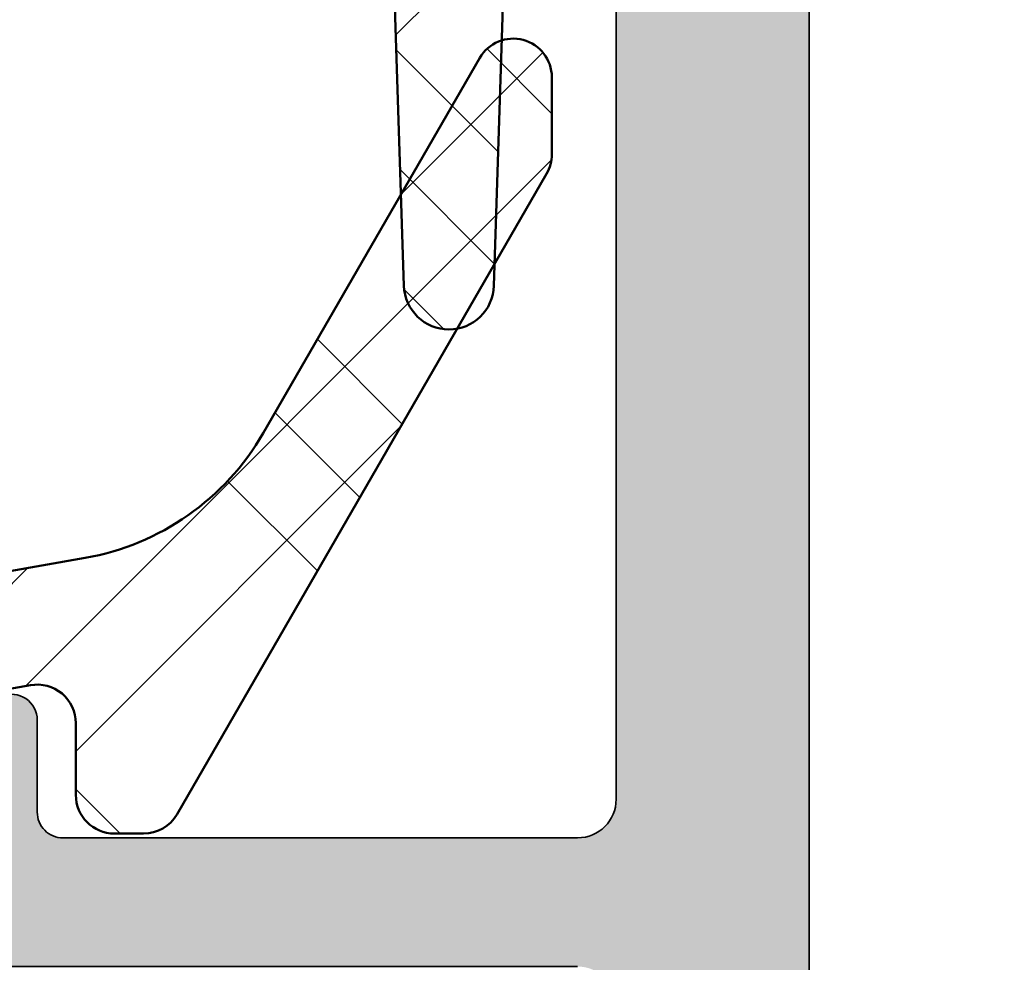
# Model space of a CAD drawing. Units: millimetres. Extents: x 2530 to 23610, y -349 to 3501.
# Drawn here: x 4703 to 4707, y 147 to 150 of the extents above; entities that cross this region are included whole.
import ezdxf

# ---------------------------------------------------------------- set-up
doc = ezdxf.new("R2010")
doc.units = ezdxf.units.MM
for name, color, linetype, lineweight in [('S03_AL_Kontur', 250, 'Continuous', 35), ('S04_AL_Schraffur', 250, 'Continuous', 25), ('S09_KS_Kontur', 254, 'Continuous', 50), ('S10_KS_Schraffur', 252, 'Continuous', 25)]:
    doc.layers.add(name, color=color, linetype=linetype, lineweight=lineweight)

# ---------------------------------------------------------------- blocks, each defined once
blk = doc.blocks.new('Klappenprofil')
at = {"layer": 'S04_AL_Schraffur'}
h = blk.add_hatch(color=256, dxfattribs=at)
h.dxf.hatch_style = 1
edge = h.paths.add_edge_path()
edge.add_line((23.06761716159531, 17.79563829255267), (22.26594647031811, 18.02551366417913))
edge.add_arc((22.12812779241002, 17.54488281621049), 0.4999999999993904, 74.00000000002797, 134.0000000000361)
edge.add_line((21.78079860718071, 17.90455271637916), (21.40701868255223, 17.54359763891796))
edge.add_arc((21.54595035664434, 17.39972967885024), 0.2000000000002055, 134.0000000000638, 254.0000000000555)
edge.add_line((21.49082288548107, 17.20747733966232), (22.79197980577828, 16.83437659661433))
edge.add_ellipse((22.70928859903302, 16.5459980878328), major_axis=(-0.299999999999994, 0), ratio=1, start_angle=163.999999999997, end_angle=253.9999999999988, ccw=False)
edge.add_line((22.99766710781455, 16.46330688108776), (22.61177480966694, 15.11754050676029))
edge.add_ellipse((22.32339630088541, 15.20023171350545), major_axis=(-0.300000000000001, 0), ratio=1, start_angle=73.9999999997554, end_angle=163.999999999997, ccw=False)
edge.add_line((22.24070509413923, 14.91185320472437), (17.61731269944721, 16.23758964044896))
edge.add_ellipse((17.70000390619248, 16.52596814923049), major_axis=(-0.299999999999994, 0), ratio=1, start_angle=0, end_angle=73.9999999999988, ccw=False)
edge.add_line((17.4000039061923, 16.52596814923049), (17.4000039061923, 36.69991039103377))
edge.add_arc((17.10000390619217, 36.69991039103394), 0.3000000000001251, 359.9999999999674, 449.9999999999674)
edge.add_line((17.10000390619234, 36.99991039103406), (16.60000390619234, 36.99991039103395))
edge.add_arc((16.60000390619217, 36.29991039103408), 0.6999999999998749, 89.99999999998604, 179.9999999999861)
edge.add_line((15.9000039061923, 36.29991039103425), (15.9000039061923, 29.84991039103488))
edge.add_ellipse((15.6000039061928, 29.84991039103488), major_axis=(-0.3000000000006797, 0), ratio=1, start_angle=90.00000000001302, end_angle=180, ccw=False)
edge.add_line((15.6000039061928, 29.54991039103527), (11.60000390619211, 29.54991039103447))
edge.add_ellipse((11.60000390619211, 29.74991039103429), major_axis=(-0.1999999999986368, 0), ratio=1, start_angle=-1.3017142919125035e-11, end_angle=90, ccw=False)
edge.add_line((11.4000039061923, 29.74991039103429), (11.40000390619252, 30.46547687483735))
edge.add_arc((11.20000390619249, 30.46547687483735), 0.200000000000038, 0, 112.0000000000067)
edge.add_line((11.12508258750927, 30.65091364575073), (8.900318631459868, 29.75205066121362))
edge.add_arc((9.200003906193096, 29.01030357755928), 0.8000000000010274, 112.0000000000088, 179.9999999999995)
edge.add_line((8.400003906192069, 29.01030357755928), (8.400003906192524, 28.84991039103397))
edge.add_arc((8.700003906192615, 28.84991039103399), 0.3000000000000895, 180.0000000000041, 270.0000000000173)
edge.add_line((8.700003906192705, 28.5499103910339), (15.60000390619325, 28.54991039103527))
edge.add_ellipse((15.60000390619325, 28.24991039103634), major_axis=(-0.3000000000001757, 0), ratio=1, start_angle=179.999999999987, end_angle=270, ccw=False)
edge.add_line((15.9000039061923, 28.24991039103634), (15.9000039061923, 19.04991039103436))
edge.add_ellipse((15.60000390619234, 19.04991039103436), major_axis=(-0.2999999999999992, 0), ratio=1, start_angle=90, end_angle=180, ccw=False)
edge.add_line((15.60000390619234, 18.7499103910344), (8.700003906192478, 18.7499103910344))
edge.add_arc((8.700003906192364, 18.44991039103411), 0.3000000000002956, 89.99999999997829, 179.9999999999783)
edge.add_line((8.400003906192069, 18.44991039103422), (8.400003906192524, 18.2895172045088))
edge.add_arc((9.200003906193347, 18.28951720450898), 0.8000000000008216, 180.0000000000132, 248.0000000000186)
edge.add_line((8.90031863146055, 17.54777012085469), (11.12508258750904, 16.64890713631803))
edge.add_arc((11.20000390619238, 16.83434390723149), 0.2000000000001485, 247.9999999999703, 359.9999999999797)
edge.add_line((11.40000390619252, 16.83434390723141), (11.4000039061923, 17.54991039103459))
edge.add_ellipse((11.60000390619211, 17.54991039103459), major_axis=(-0.1999999999986452, 0), ratio=1, start_angle=270, end_angle=360, ccw=False)
edge.add_line((11.60000390619211, 17.7499103910344), (15.59999999995148, 17.74991039103429))
edge.add_ellipse((15.59999999995148, 17.44991039103411), major_axis=(-0.3000000000002156, 0), ratio=1, start_angle=180, end_angle=270, ccw=False)
edge.add_line((15.89999999995166, 17.44991039103411), (15.89999999993756, 16.36952563330544))
edge.add_arc((16.19999999993799, 16.36952563330528), 0.3000000000004301, 179.9999999999695, 239.9999999999725)
edge.add_ellipse((15.89999999993756, 15.84991039103431), major_axis=(-0.3000000000000024, 0), ratio=1, start_angle=120.0000000000006, end_angle=239.9999999999994, ccw=False)
edge.add_arc((16.19999999993827, 15.33029514876292), 0.3000000000009386, 120.0000000000332, 180.000000000036)
edge.add_line((15.89999999993734, 15.33029514876273), (15.89999999995143, 12.5899407113078))
edge.add_arc((16.39999999995185, 12.58994071130831), 0.5000000000004153, 180.000000000058, 224.9999972471688)
edge.add_line((16.04644659237147, 12.23638733770156), (16.55857863691949, 11.72425524394055))
edge.add_arc((16.69999999995172, 11.86567659338285), 0.1999999999999389, 224.9999972470735, 359.9999999999766)
edge.add_line((16.89999999995166, 11.86567659338277), (16.89999999993938, 14.61741762906274))
edge.add_ellipse((17.09999999993943, 14.61741762906297), major_axis=(-0.1999999999999968, 0), ratio=1, start_angle=253.9999999999988, end_angle=360, ccw=False)
edge.add_line((17.15512747110279, 14.80966996825055), (21.82724906041608, 13.46996066081613))
edge.add_ellipse((21.7445578536699, 13.18158215203493), major_axis=(-0.2999999999999963, 0), ratio=1, start_angle=163.999999999997, end_angle=253.9999999997823, ccw=False)
edge.add_line((22.03293636245144, 13.09889094528978), (18.08112838814964, -0.6827012635756091))
edge.add_ellipse((17.79274987936833, -0.600010056830456), major_axis=(-0.3000000000000019, 0), ratio=1, start_angle=90, end_angle=163.999999999997, ccw=False)
edge.add_line((17.79274987936833, -0.9000100568305243), (16.12212760548778, -0.9000100568299558))
edge.add_ellipse((16.12212760548778, -0.4000100568299558), major_axis=(-0.5000000000000471, 0), ratio=1, start_angle=30.85279356094071, end_angle=90, ccw=False)
edge.add_arc((11.09997441379228, -3.400089608965743), 5.35000000000012, 30.85279356094205, 54.09027692082059)
edge.add_ellipse((15.30006539469127, 2.400036031322884), major_axis=(-1.811160638539324, 0), ratio=1, start_angle=29.000000000000682, end_angle=54.09027692081918, ccw=False)
edge.add_line((13.71598860742961, 1.52196792994755), (13.41903813108797, 2.057680770217871))
edge.add_arc((12.98172827751848, 1.81527596009499), 0.499999999999685, 28.99999999998241, 82.13010235406726)
edge.add_arc((12.9474972454967, 1.567630575629491), 0.7500000000003648, 82.13010235409398, 112.1548560305076)
edge.add_ellipse((12.38183049637519, 2.956882579025432), major_axis=(-0.7499999999999928, 0), ratio=1, start_angle=45.04723632872742, end_angle=112.1548560305049, ccw=False)
edge.add_arc((11.32204512444901, 1.895348328305772), 0.7500000000000188, 45.04723632872781, 130.1600054004597)
edge.add_ellipse((10.35465856601809, 3.041717922532371), major_axis=(-0.7499999999999959, 0), ratio=1, start_angle=62.15104514291488, end_angle=130.1600054004592, ccw=False)
edge.add_arc((9.864159175453487, 2.113326653801457), 0.3000000000000082, 62.15104514296149, 149.6197491177664)
edge.add_line((9.605352763065866, 2.265047584813146), (9.252756856239102, 1.663587515594827))
edge.add_ellipse((8.605740825270459, 2.042889843124726), major_axis=(-0.7500000000000008, 0), ratio=1, start_angle=74.61974911771131, end_angle=149.619749117702, ccw=False)
edge.add_line((8.406822982439053, 1.319749682572592), (8.03090711574714, 1.423154772439716))
edge.add_arc((7.765683325306068, 0.4589678917038159), 0.9999999999995772, 74.619749117743, 130.8277986479961)
edge.add_arc((11.10000112757575, -3.400089608965428), 6.099999999999975, 130.8277986479756, 177.9991554109324)
edge.add_arc((5.70329344028112, -3.211552774638726), 0.6999999999997101, 177.9991554109261, 325.4432808635261)
edge.add_ellipse((8.256345185675855, -4.969940327294808), major_axis=(-2.4, 0), ratio=1, start_angle=246.4879205955931, end_angle=325.4432808635309, ccw=False)
edge.add_ellipse((8.50000390618402, -4.409886554882291), major_axis=(-1.789238344300128, 0), ratio=1, start_angle=201.2270904751103, end_angle=246.4879205955931, ccw=False)
edge.add_arc((11.09999999995174, -3.400000000012217), 1.000000000000019, 201.2270904751116, 460.5043372780308)
edge.add_ellipse((10.86299705565375, -2.121786557587939), major_axis=(-0.3000000000000009, 0), ratio=1, start_angle=44.07735276701459, end_angle=100.50433727802817, ccw=False)
edge.add_arc((8.500003906192637, -4.409875773771331), 2.989238344299978, 44.07735276701334, 113.6040128549754)
edge.add_ellipse((7.182949417827103, -1.395832582260937), major_axis=(-0.3000000000000004, 0), ratio=1, start_angle=-27.096622538315216, end_angle=113.6040128549767, ccw=False)
edge.add_ellipse((11.1000039061928, -3.399999275721143), major_axis=(-4.700000000000015, 0), ratio=1, start_angle=311.75692266653226, end_angle=332.90337746168484, ccw=False)
edge.add_ellipse((8.469415287217544, -0.4533904591800137), major_axis=(-0.7500000000000049, 0), ratio=1, start_angle=266.8740983368275, end_angle=311.75692266653226, ccw=False)
edge.add_arc((8.605740825270443, 2.042889843124525), 1.749999999999845, 266.8740983368297, 322.3661685076268)
edge.add_ellipse((10.58556390595504, 0.5163576393409812), major_axis=(-0.7500000000000007, 0), ratio=1, start_angle=277.4833441779195, end_angle=322.36616850762465, ccw=False)
edge.add_ellipse((11.1000039061928, -3.399999275721143), major_axis=(-4.700000000000009, 0), ratio=1, start_angle=254.8709868458617, end_angle=277.4833441779195, ccw=False)
edge.add_ellipse((12.1961760454526, 0.6544312195654811), major_axis=(-0.5000000000000021, 0), ratio=1, start_angle=209.3530743793642, end_angle=254.8709868458617, ccw=False)
edge.add_arc((15.30000390619258, 2.400000724278762), 3.061005515205436, 209.3530743793582, 234.0902769208132)
edge.add_ellipse((11.1000039061928, -3.399999275720347), major_axis=(-4.100000000000024, 0), ratio=1, start_angle=199.0312988754722, end_angle=234.0902769208192, ccw=False)
edge.add_arc((15.4485706060618, -1.900010056830249), 0.5000000000002761, 199.0312988755003, 270.0000000000281)
edge.add_line((15.44857060606205, -2.400010056830524), (17.19058456927428, -2.400010056830524))
edge.add_ellipse((17.19058456927428, -2.700010056830479), major_axis=(-0.3000000000000014, 0), ratio=1, start_angle=163.999999999997, end_angle=270, ccw=False)
edge.add_line((17.47896307805581, -2.782701263575632), (16.16704913531225, -7.357888896576583))
edge.add_ellipse((15.87867062653072, -7.27519768983143), major_axis=(-0.3000000000000062, 0), ratio=1, start_angle=124.99999999999741, end_angle=163.999999999997, ccw=False)
edge.add_line((16.05074355743591, -7.520943303118202), (14.97904490707674, -8.271354776789053))
edge.add_arc((15.15111783798201, -8.517100390075845), 0.3000000000000493, 124.9999999999822, 269.9999999999851)
edge.add_line((15.15111783798193, -8.817100390075893), (16.93229910144623, -8.81710039007578))
edge.add_arc((16.93229910144638, -8.317100390075575), 0.5000000000002043, 269.9999999999837, 343.9999999999808)
edge.add_line((17.41292994941568, -8.454919067984292), (26.79920824714304, 24.27892344142117))
edge.add_arc((26.31857739917374, 24.41674211932921), 0.50000000000001, 344.0000000000551, 434.0000000000301)
edge.add_line((26.45639607708199, 24.89737296729845), (25.97576522911345, 25.03519164520708))
edge.add_arc((25.83794655120429, 24.55456079723776), 0.5000000000003311, 73.99999999993267, 163.9999999999577)
edge.add_line((25.35731570323492, 24.69237947514671), (23.43868687712188, 18.00132559458905))
edge.add_ellipse((23.15030836834035, 18.08401680133409), major_axis=(-0.2999999999999988, 0), ratio=1, start_angle=73.9999999999988, end_angle=163.999999999997, ccw=False)
at = {"layer": 'S10_KS_Schraffur'}
h = blk.add_hatch(dxfattribs=at)
h.set_pattern_fill('KUNSTSTOFF', color=256)
h.set_pattern_definition([(45, (1801.54263927393, -942.7106140427286), (-2.687005768508881, 2.687005768508881), []), (45, (1801.54263927393, -941.8106140427286), (-2.687005768508881, 2.687005768508881), []), (45, (1801.54263927393, -940.9106140427286), (-2.687005768508881, 2.687005768508881), []), (135, (1801.54263927393, -941.8106140427286), (-2.687005768508881, -2.68700576850888), []), (135, (1801.54263927393, -940.9106140427286), (-2.687005768508881, -2.68700576850888), []), (135, (1801.54263927393, -940.0106140427285), (-2.687005768508881, -2.68700576850888), [])])
edge = h.paths.add_edge_path()
edge.add_line((8.200003906192933, 19.8829103910341), (8.700003906192933, 19.88291039103422))
edge.add_arc((8.700003906193047, 20.18291039103406), 0.2999999999998408, 269.9999999999783, 359.9999999999783)
edge.add_line((9.000003906192887, 20.18291039103394), (9.000003906192887, 21.9395583148812))
edge.add_ellipse((9.30000390619307, 21.9395583148812), major_axis=(-0.3000000000000014, 0), ratio=1, start_angle=229.9999999999932, end_angle=360, ccw=False)
edge.add_line((9.49284018909907, 22.16937164781689), (9.792840189099024, 21.91764175846367))
edge.add_ellipse((9.600003906193024, 21.68782842552798), major_axis=(-0.3000000000000084, 0), ratio=1, start_angle=180, end_angle=229.9999999999974, ccw=False)
edge.add_line((9.900003906192978, 21.68782842552798), (9.900003906192751, 20.18291039103428))
edge.add_arc((10.20000390619305, 20.1829103910344), 0.3000000000002956, 180.0000000000217, 270.0000000000217)
edge.add_line((10.20000390619316, 19.8829103910341), (13.27528905150962, 19.88291039103399))
edge.add_arc((13.27528905150955, 20.18291039103492), 0.3000000000009285, 270.0000000000122, 320.0000000000098)
edge.add_line((13.50510238444599, 19.9900741081284), (14.72981723912812, 21.44963243610039))
edge.add_arc((14.50000390619041, 21.64246871900772), 0.3000000000024272, 320.0000000000464, 360.0000000000489)
edge.add_line((14.80000390619284, 21.64246871900798), (14.8000039061933, 25.62335206305988))
edge.add_arc((14.50000390619071, 25.6233520630602), 0.3000000000025843, 359.9999999999403, 399.9999999999428)
edge.add_line((14.72981723912858, 25.81618834596759), (13.50510238444531, 27.27574667394003))
edge.add_arc((13.27528905150959, 27.08291039103377), 0.3000000000002139, 40.00000000004015, 90.00000000003763)
edge.add_line((13.27528905150939, 27.38291039103399), (10.20000390619293, 27.3829103910341))
edge.add_arc((10.20000390619288, 27.0829103910342), 0.2999999999998977, 89.99999999998914, 179.9999999999891)
edge.add_line((9.900003906192978, 27.08291039103426), (9.900003906192978, 25.57799235654022))
edge.add_ellipse((9.600003906193024, 25.57799235654022), major_axis=(-0.3000000000000154, 0), ratio=1, start_angle=130.0000000000068, end_angle=180, ccw=False)
edge.add_line((9.792840189099024, 25.34817902360453), (9.49284018909907, 25.09644913425132))
edge.add_ellipse((9.30000390619307, 25.32626246718701), major_axis=(-0.3000000000000024, 0), ratio=1, start_angle=0, end_angle=130.0000000000068, ccw=False)
edge.add_line((9.000003906192887, 25.32626246718701), (9.000003906192887, 27.08291039103403))
edge.add_arc((8.70000390619282, 27.08291039103415), 0.3000000000000682, 359.9999999999783, 449.9999999999783)
edge.add_line((8.700003906192933, 27.38291039103422), (8.200003906192933, 27.3829103910341))
edge.add_ellipse((8.200003906192933, 28.58291039103403), major_axis=(-1.199999999999997, 0), ratio=1, start_angle=0, end_angle=90, ccw=False)
edge.add_line((7.000003906193115, 28.58291039103415), (7.000003906193115, 29.87599083362136))
edge.add_ellipse((8.200003906192933, 29.87599083362136), major_axis=(-1.199999999999998, 0), ratio=1, start_angle=280.000000000005, end_angle=360, ccw=False)
edge.add_line((7.991626092992647, 31.05776013723596), (11.772203618915, 31.72437795771623))
edge.add_ellipse((11.42490726358119, 33.69399346374053), major_axis=(-1.999999999999989, 0), ratio=1, start_angle=99.99999999999221, end_angle=150.0000000000028)
edge.add_line((13.15695807115003, 32.69399346374064), (14.8401962850578, 35.60944757147013))
edge.add_ellipse((15.10000390619302, 35.45944757147004), major_axis=(-0.3000000000000004, 0), ratio=1, start_angle=180, end_angle=329.99999999999056, ccw=False)
edge.add_line((15.40000390619298, 35.45944757147004), (15.40000390619298, 34.85944757147013))
edge.add_ellipse((15.10000390619302, 34.85944757147013), major_axis=(-0.2999999999999814, 0), ratio=1, start_angle=149.9999999999906, end_angle=180, ccw=False)
edge.add_line((15.35981152732825, 34.70944757147004), (12.48660644657139, 29.73291039103412))
edge.add_ellipse((12.22679882543616, 29.8829103910341), major_axis=(-0.2999999999999853, 0), ratio=1, start_angle=90, end_angle=150.0000000000028, ccw=False)
edge.add_line((12.22679882543616, 29.58291039103415), (12.00000390619311, 29.58291039103415))
edge.add_ellipse((12.00000390619311, 29.8829103910341), major_axis=(-0.3000000000000114, 0), ratio=1, start_angle=6.480149750132114e-12, end_angle=90, ccw=False)
edge.add_line((11.70000390619293, 29.8829103910341), (11.70000390619316, 30.44023717188838))
edge.add_arc((11.40000390619334, 30.44023717188853), 0.299999999999816, 359.9999999999715, 459.9999999999766)
edge.add_line((11.34790945289342, 30.73567949779203), (8.147909452892918, 30.17143315952524))
edge.add_arc((8.200003906193267, 29.87599083362133), 0.3000000000002903, 100.0000000000425, 180.0000000000373)
edge.add_line((7.900003906192978, 29.87599083362113), (7.900003906193206, 28.58291039103369))
edge.add_arc((8.200003906193047, 28.58291039103381), 0.2999999999998408, 180.0000000000217, 270.0000000000217)
edge.add_line((8.20000390619316, 28.28291039103397), (13.53637050937596, 28.28291039103408))
edge.add_ellipse((13.53637050937596, 27.08291039103403), major_axis=(-1.200000000000006, 0), ratio=1, start_angle=220.0000000000026, end_angle=270, ccw=False)
edge.add_line((14.45562384111849, 27.85425552265792), (15.6192572379357, 26.46749124153848))
edge.add_ellipse((14.70000390619293, 25.69614610991471), major_axis=(-1.200000000000004, 0), ratio=1, start_angle=180, end_angle=219.9999999999976, ccw=False)
edge.add_line((15.90000390619298, 25.69614610991471), (15.90000390619298, 21.56967467215361))
edge.add_ellipse((14.70000390619293, 21.56967467215361), major_axis=(-1.199999999999999, 0), ratio=1, start_angle=139.9999999999975, end_angle=180, ccw=False)
edge.add_line((15.6192572379357, 20.79832954052972), (14.45562384111849, 19.41156525941028))
edge.add_ellipse((13.53637050937596, 20.18291039103417), major_axis=(-1.200000000000033, 0), ratio=1, start_angle=90, end_angle=139.9999999999975, ccw=False)
edge.add_line((13.53637050937596, 18.98291039103412), (8.20000390619316, 18.98291039103412))
edge.add_arc((8.200003906193103, 18.682910391034), 0.3000000000001251, 89.99999999998914, 179.9999999999891)
edge.add_line((7.900003906192978, 18.68291039103406), (7.900003906192978, 17.38982994844639))
edge.add_arc((8.200003906192679, 17.38982994844645), 0.2999999999996993, 180.0000000000122, 260.0000000000076)
edge.add_line((8.14790945289269, 17.09438762254308), (11.34790945289274, 16.53014128427606))
edge.add_arc((11.40000390619284, 16.82558361017981), 0.3000000000000895, 259.9999999999976, 360.0000000000027)
edge.add_line((11.70000390619293, 16.82558361017982), (11.70000390619293, 17.3829103910341))
edge.add_ellipse((12.00000390619311, 17.3829103910341), major_axis=(-0.2999999999999997, 0), ratio=1, start_angle=270, end_angle=360, ccw=False)
edge.add_line((12.00000390619311, 17.68291039103406), (12.22679882543616, 17.68291039103406))
edge.add_ellipse((12.22679882543616, 17.3829103910341), major_axis=(-0.299999999999998, 0), ratio=1, start_angle=210.0000000000094, end_angle=270, ccw=False)
edge.add_line((12.48660644657139, 17.53291039103408), (15.35981152732825, 12.55637321059805))
edge.add_ellipse((15.10000390619302, 12.40637321059819), major_axis=(-0.2999999999999871, 0), ratio=1, start_angle=180, end_angle=209.999999999986, ccw=False)
edge.add_line((15.40000390619298, 12.40637321059819), (15.40000390619298, 11.80637321059817))
edge.add_ellipse((15.10000390619302, 11.80637321059817), major_axis=(-0.3000000000000003, 0), ratio=1, start_angle=30.00000000000938, end_angle=180, ccw=False)
edge.add_line((14.8401962850578, 11.65637321059819), (13.15695807115003, 14.57182731832756))
edge.add_ellipse((11.42490726358119, 13.57182731832756), major_axis=(-2.000000000000016, 0), ratio=1, start_angle=209.9999999999973, end_angle=260.0000000000078)
edge.add_line((11.772203618915, 15.54144282435198), (8.33944005044168, 16.14673165986676))
edge.add_arc((8.287345597141735, 15.85128933396301), 0.3000000000000663, 80.00000000002815, 194.8511274961499)
edge.add_arc((12.83034237177196, 17.0559387873647), 4.999999999987468, 194.8511274960689, 199.9999999999538)
edge.add_line((8.13187926785281, 15.34583807074443), (8.78402887074526, 13.55407176269284))
edge.add_ellipse((15.90000390619298, 16.14407486337723), major_axis=(-7.572662462217054, 0), ratio=1, start_angle=19.99999999999535, end_angle=76.6973013597932)
edge.add_arc((12.80000390619322, 3.032910391034522), 5.899999999999487, 1.1368683772161603e-13, 76.6973013597933, ccw=False)
edge.add_line((18.70000390619271, 3.032910391034534), (18.70000390619293, 0.3329103910340336))
edge.add_ellipse((18.40000390619298, 0.3329103910340336), major_axis=(-0.2999999999999958, 0), ratio=1, start_angle=90, end_angle=180, ccw=False)
edge.add_line((18.40000390619298, 0.03291039103407911), (18.10000390619302, 0.03291039103407911))
edge.add_ellipse((18.10000390619302, 0.3329103910340336), major_axis=(-0.3000000000000003, 0), ratio=1, start_angle=0, end_angle=90, ccw=False)
edge.add_line((17.80000390619307, 0.3329103910340336), (17.80000390619307, 3.032910391034079))
edge.add_ellipse((12.80000390619307, 3.032910391034079), major_axis=(-4.999999999999996, 0), ratio=1, start_angle=180, end_angle=256.6973013597932)
edge.add_arc((15.90000390619325, 16.14407486337741), 8.472662462217448, 199.9999999999943, 256.6973013597922, ccw=False)
edge.add_line((7.938305512037459, 13.24625363370058), (7.355817443556134, 14.84662644895502))
edge.add_ellipse((12.90000390619298, 16.86454529457637), major_axis=(-5.89999999999996, 0), ratio=1, start_angle=0, end_angle=19.999999999995282, ccw=False)
edge.add_line((7.000003906193115, 16.86454529457637), (7.000003906193115, 18.68291039103406))
edge.add_ellipse((8.200003906192933, 18.68291039103406), major_axis=(-1.200000000000005, 0), ratio=1, start_angle=270, end_angle=360, ccw=False)
at = {"layer": 'S03_AL_Kontur'}
for points in [[(15.9000039061923, 29.84991039103488), (15.9000039061923, 36.29991039103425, -0.414213562373095), (16.60000390619234, 36.99991039103395), (17.10000390619234, 36.99991039103406, -0.414213562373095), (17.4000039061923, 36.69991039103377), (17.4000039061923, 16.52596814923049)], [(15.60000390619325, 28.54991039103527), (8.700003906192705, 28.5499103910339, -0.4142135623731616), (8.400003906192524, 28.84991039103397), (8.400003906192069, 29.01030357755928, -0.3057306814586164), (8.900318631459868, 29.75205066121362), (11.12508258750927, 30.65091364575073, -0.5317094316615166), (11.40000390619252, 30.46547687483735), (11.4000039061923, 29.74991039103429)]]:
    blk.add_lwpolyline(points, format="xyb", dxfattribs=at)
blk.add_lwpolyline([(15.6000039061928, 29.54991039103527), (11.60000390619211, 29.54991039103447)], dxfattribs=at)
at = {"layer": 'S03_AL_Kontur', "extrusion": (0, 0, -1)}
for centre, radius, start, end in [((-15.6000039061928, 29.84991039103488), 0.3000000000006797, 180, 269.999999999987), ((-11.60000390619211, 29.74991039103429), 0.1999999999986368, 270, 1.302755197527456e-11)]:
    blk.add_arc(centre, radius, start, end, dxfattribs=at)
at = {"layer": 'S09_KS_Kontur'}
for points in [[(14.8401962850578, 35.60944757147013), (13.15695807115003, 32.69399346374064)], [(15.40000390619298, 34.85944757147013), (15.40000390619298, 35.45944757147004)], [(12.48660644657139, 29.73291039103412), (15.35981152732825, 34.70944757147004)], [(11.772203618915, 31.72437795771623), (7.991626092992647, 31.05776013723596)], [(12.00000390619311, 29.58291039103415), (12.22679882543616, 29.58291039103415)]]:
    blk.add_lwpolyline(points, dxfattribs=at)
blk.add_lwpolyline([(11.70000390619293, 29.8829103910341), (11.70000390619316, 30.44023717188838, 0.4663076581550253), (11.34790945289342, 30.73567949779203), (8.147909452892918, 30.17143315952524, 0.3639702342661775), (7.900003906192978, 29.87599083362113), (7.900003906193206, 28.58291039103369, 0.414213562373095), (8.20000390619316, 28.28291039103397), (13.53637050937596, 28.28291039103408)], format="xyb", dxfattribs=at)
at = {"layer": 'S09_KS_Kontur', "extrusion": (0, 0, -1)}
for centre, radius, start, end in [((-15.10000390619302, 35.45944757147004), 0.3000000000000004, 30.00000000000944, 180), ((-15.10000390619302, 34.85944757147013), 0.2999999999999814, 180, 210.0000000000094), ((-11.42490726358119, 33.69399346374053), 1.999999999999989, 209.9999999999973, 260.0000000000078), ((-12.00000390619311, 29.8829103910341), 0.3000000000000114, 270, 359.9999999999935), ((-12.22679882543616, 29.8829103910341), 0.2999999999999853, 209.9999999999973, 270)]:
    blk.add_arc(centre, radius, start, end, dxfattribs=at)
blk = doc.blocks.new('IVV COMFORT High Design Außenverkleidung 50 - 82')
at = {"layer": 'S10_KS_Schraffur', "ltscale": 0.5}
blk.add_blockref('Klappenprofil', (104.0999999998392, 8.499999999999659), dxfattribs=at)

msp = doc.modelspace()

# ---------------------------------------------------------------- hatches: boundary and pattern name
at = {"layer": 'S10_KS_Schraffur'}
h = msp.add_hatch(dxfattribs=at)
h.set_pattern_fill('KUNSTSTOFF', color=256, scale=0.5)
h.set_pattern_definition([(45, (6814.81627537348, -158.1771394421446), (-1.34350288425444, 1.34350288425444), []), (45, (6814.81627537348, -157.7271394421447), (-1.34350288425444, 1.34350288425444), []), (45, (6814.81627537348, -157.2771394421446), (-1.34350288425444, 1.34350288425444), []), (135, (6814.81627537348, -157.7271394421447), (-1.34350288425444, -1.34350288425444), []), (135, (6814.81627537348, -157.2771394421446), (-1.34350288425444, -1.34350288425444), []), (135, (6814.81627537348, -156.8271394421447), (-1.34350288425444, -1.34350288425444), [])])
edge = h.paths.add_edge_path()
edge.add_line((4695.983914301727, 150.0451709645317), (4695.983914301727, 153.4451709645318))
edge.add_arc((4696.233914301727, 153.4451709645316), 0.25, 59.99999999999619, 179.999999999987, ccw=False)
edge.add_line((4696.358914301727, 153.6616773154778), (4700.163208295729, 151.4652671539641))
edge.add_arc((4700.23820829573, 151.5951709645317), 0.1500000000003909, 239.9999999997653, 416.0000000001185)
edge.add_line((4700.32208723125, 151.7195266004151), (4698.460336271291, 152.9752934791475))
edge.add_arc((4698.376457335771, 152.8509378432632), 0.1500000000004445, 56.0000000002764, 100.4153085975055)
edge.add_arc((4698.313183658602, 153.1951709645316), 0.2000000000000384, 45.58469140275622, 280.4153085973872, ccw=False)
edge.add_arc((4698.558132632879, 153.4451709645305), 0.1499999999982809, 225.5846914027503, 270)
edge.add_line((4698.558132632879, 153.2951709645317), (4702.533914301726, 153.2951709645317))
edge.add_arc((4702.533914301726, 153.1451709645307), 0.1500000000008015, 2.7142732506035827e-10, 90, ccw=False)
edge.add_line((4702.683914301728, 153.1451709645316), (4702.683914301728, 150.7951709645317))
edge.add_arc((4702.933914301728, 150.7951709645317), 0.25, 180, 270)
edge.add_line((4702.933914301728, 150.5451709645317), (4703.433914301728, 150.5451709645317))
edge.add_arc((4703.433914301728, 150.7951709645317), 0.25, 270, 360)
edge.add_line((4703.683914301728, 150.7951709645317), (4703.683914301728, 153.1451709645316))
edge.add_arc((4703.833914301729, 153.1451709645316), 0.1500000000014552, 90.0000000006948, 180.0000000000869, ccw=False)
edge.add_line((4703.833914301727, 153.2951709645317), (4705.483914301727, 153.2951709645317))
edge.add_arc((4705.483914301727, 153.1451709645316), 0.1499999999998352, -9.771383702172898e-11, 90, ccw=False)
edge.add_line((4705.633914301727, 153.1451709645316), (4705.633914301727, 152.4451709645318))
edge.add_arc((4705.483914301727, 152.4451709645314), 0.1499999999996362, -90, 8.691358743817545e-11, ccw=False)
edge.add_line((4705.483914301727, 152.2951709645317), (4705.083914301727, 152.2951709645317))
edge.add_arc((4705.083914301727, 152.0451709645317), 0.25, 90, 180)
edge.add_line((4704.833914301727, 152.0451709645317), (4704.833914301727, 151.5451709645317))
edge.add_line((4704.833914301727, 151.5451709645317), (4704.909005061712, 149.2145355623795))
edge.add_arc((4705.083914301727, 149.2201709645317), 0.1750000000001616, 181.8453747991024, 358.1546252009721)
edge.add_line((4705.258823541742, 149.2145355623798), (4705.333914301727, 151.5451709645317))
edge.add_line((4705.333914301727, 151.5451709645317), (4706.383914301727, 151.5451709645317))
edge.add_arc((4706.383914301727, 151.7951709645317), 0.25, 270, 360)
edge.add_line((4706.633914301727, 151.7951709645317), (4706.633914301727, 154.0451709645317))
edge.add_arc((4706.383914301727, 154.0451709645317), 0.25, 0, 90)
edge.add_line((4706.383914301727, 154.2951709645317), (4700.783914301726, 154.2951709645317))
edge.add_arc((4700.783914301726, 154.4451709645314), 0.1499999999998636, 179.9999999999131, 270, ccw=False)
edge.add_line((4700.633914301727, 154.4451709645318), (4700.633914301727, 156.8451709645317))
edge.add_arc((4700.783914301726, 156.8451709645319), 0.1499999999996362, 90, 180.0000000000869, ccw=False)
edge.add_line((4700.783914301726, 156.9951709645316), (4701.133914301727, 156.9951709645316))
edge.add_arc((4701.133914301727, 157.2451709645316), 0.25, 270, 360)
edge.add_line((4701.383914301727, 157.2451709645316), (4701.383914301727, 157.7451709645316))
edge.add_arc((4701.133914301727, 157.7451709645316), 0.25, 0, 90)
edge.add_line((4701.133914301727, 157.9951709645316), (4699.583914301727, 157.9951709645316))
edge.add_arc((4699.583914301729, 158.1451709645314), 0.1499999999997499, 179.9999999999566, 269.9999999993052, ccw=False)
edge.add_line((4699.433914301728, 158.1451709645316), (4699.433914301728, 159.3951709645316))
edge.add_arc((4699.583914301729, 159.3951709645316), 0.1500000000014552, 90.0000000006948, 180.0000000000869, ccw=False)
edge.add_line((4699.583914301727, 159.5451709645317), (4703.209650233015, 159.5451709645317))
edge.add_arc((4703.209650233013, 159.2951709645315), 0.2500000000000568, 19.47122063434449, 89.99999999958311, ccw=False)
edge.add_arc((4703.633914301727, 159.4451709645316), 0.1999999999996858, 199.4712206345214, 340.5287793655401)
edge.add_arc((4704.058178370438, 159.2951709645304), 0.2500000000004954, 89.99999999958311, 160.5287793652155, ccw=False)
edge.add_line((4704.05817837044, 159.5451709645317), (4706.383914301727, 159.5451709645317))
edge.add_arc((4706.383914301727, 159.7951709645317), 0.25, 270, 360)
edge.add_line((4706.633914301727, 159.7951709645317), (4706.633914301727, 160.2951709645317))
edge.add_arc((4706.383914301727, 160.2951709645317), 0.25, 0, 90)
edge.add_line((4706.383914301727, 160.5451709645317), (4699.648057144581, 160.5451709645317))
edge.add_arc((4699.648057144581, 161.0451709645322), 0.5000000000004263, 224.4270040008074, 270, ccw=False)
edge.add_arc((4698.933914301726, 160.3451709645315), 0.5000000000004636, 44.42700400080744, 135.5729959991926)
edge.add_arc((4698.219771458873, 161.0451709645299), 0.4999999999976527, 270, 315.57299599922345, ccw=False)
edge.add_line((4698.219771458873, 160.5451709645317), (4697.683914301728, 160.5451709645317))
edge.add_arc((4697.683914301728, 160.2951709645317), 0.25, 90, 180)
edge.add_line((4697.433914301728, 160.2951709645317), (4697.433914301728, 159.7951709645317))
edge.add_arc((4697.683914301728, 159.7951709645317), 0.25, 180, 270)
edge.add_line((4697.683914301728, 159.5451709645317), (4698.283914301726, 159.5451709645317))
edge.add_arc((4698.283914301726, 159.3951709645307), 0.1500000000007731, 2.6062707547680475e-10, 90, ccw=False)
edge.add_line((4698.433914301728, 159.3951709645316), (4698.433914301728, 158.1451709645316))
edge.add_arc((4698.283914301726, 158.1451709645323), 0.1500000000014552, 270, 359.99999999969606, ccw=False)
edge.add_line((4698.283914301726, 157.9951709645316), (4689.583914301727, 157.9951709645316))
edge.add_arc((4689.583914301729, 158.1451709645314), 0.1499999999997499, 179.9999999999566, 269.9999999993052, ccw=False)
edge.add_line((4689.433914301728, 158.1451709645316), (4689.433914301728, 160.0951709645317))
edge.add_arc((4688.683914301728, 160.0951709645315), 0.75, 0, 90)
edge.add_line((4688.683914301728, 160.8451709645315), (4687.683914301728, 160.8451709645315))
edge.add_arc((4687.683914301728, 160.5951709645315), 0.2500000000000284, 90, 179.9999999999935)
edge.add_line((4687.433914301728, 160.5951709645315), (4687.433914301728, 160.0951709645315))
edge.add_arc((4687.683914301728, 160.0951709645315), 0.25, 180, 270)
edge.add_line((4687.683914301728, 159.8451709645315), (4688.083914301727, 159.8451709645315))
edge.add_arc((4688.083914301729, 159.4951709645316), 0.3500000000001364, 3.717559593496844e-11, 90.0000000002978, ccw=False)
edge.add_line((4688.433914301728, 159.4951709645316), (4688.433914301728, 158.8951709645314))
edge.add_arc((4688.283914301726, 158.8951709645323), 0.1500000000014552, 270, 359.99999999969606, ccw=False)
edge.add_line((4688.283914301726, 158.7451709645316), (4679.583914301727, 158.7451709645313))
edge.add_arc((4679.583914301729, 158.8951709645312), 0.1499999999998636, 179.9999999999131, 269.9999999993052, ccw=False)
edge.add_line((4679.433914301728, 158.8951709645316), (4679.433914301728, 159.4951709645318))
edge.add_arc((4679.783914301726, 159.4951709645325), 0.3499999999985448, 90, 180.0000000001116, ccw=False)
edge.add_line((4679.783914301726, 159.8451709645315), (4680.183914301728, 159.8451709645315))
edge.add_arc((4680.183914301728, 160.0951709645315), 0.25, 270, 360)
edge.add_line((4680.433914301728, 160.0951709645315), (4680.433914301728, 160.5951709645315))
edge.add_arc((4680.183914301728, 160.5951709645315), 0.25, 0, 90)
edge.add_line((4680.183914301728, 160.8451709645315), (4679.183914301728, 160.8451709645315))
edge.add_arc((4679.183914301728, 160.0951709645315), 0.75, 90, 180)
edge.add_line((4678.433914301728, 160.0951709645315), (4678.433914301728, 158.5951709645315))
edge.add_line((4678.433914301728, 158.5951709645315), (4677.083914301727, 158.5951709645315))
edge.add_arc((4677.083914301727, 158.745170964532), 0.1500000000003467, 210.0000000000231, 270, ccw=False)
edge.add_arc((4676.824106680591, 158.5951709645312), 0.1500000000005119, 30.00000000003252, 90)
edge.add_line((4676.824106680591, 158.7451709645316), (4673.093721922862, 158.7451709645316))
edge.add_arc((4673.093721922862, 158.5951709645312), 0.1500000000003752, 90, 149.9999999999675)
edge.add_arc((4672.833914301727, 158.7451709645304), 0.149999999998155, 270, 330.00000000013716, ccw=False)
edge.add_line((4672.833914301727, 158.5951709645315), (4666.133914301727, 158.5951709645315))
edge.add_arc((4666.133914301727, 158.7451709645304), 0.149999999998812, 209.9999999998628, 270, ccw=False)
edge.add_arc((4665.874106680592, 158.5951709645312), 0.1500000000005119, 30.00000000003252, 90)
edge.add_line((4665.874106680592, 158.7451709645316), (4664.633914301727, 158.7451709645316))
edge.add_arc((4664.633914301729, 158.8951709645314), 0.1499999999997499, 179.9999999999566, 269.9999999993052, ccw=False)
edge.add_line((4664.483914301727, 158.8951709645316), (4664.483914301727, 159.4596406507408))
edge.add_arc((4663.483914301727, 159.4596406507405), 1, 8.142219984546603e-12, 92.00000000000367)
edge.add_line((4663.449014805024, 160.4590314777597), (4660.364539779075, 160.3513192363755))
edge.add_arc((4660.355814904899, 160.6011669431327), 0.2500000000027491, 232.5994312464474, 272.0000000001902, ccw=False)
edge.add_arc((4659.687692806794, 159.727317492697), 0.8499999999985162, 52.59943124627922, 92.00000000001876)
edge.add_line((4659.658028234597, 160.576799695662), (4658.009800368856, 160.5192423102926))
edge.add_arc((4658.039464941055, 159.6697601073276), 0.8499999999989472, 92.00000000014111, 131.4005687538529)
edge.add_arc((4657.312013698556, 160.4948750628246), 0.2499999999993518, 271.99999999979633, 311.4005687535885, ccw=False)
edge.add_line((4657.320738572731, 160.2450273560698), (4656.500189427552, 160.2163731485145))
edge.add_arc((4656.508914301727, 159.9665254417598), 0.2500000000001009, 91.99999999979427, 242.0000000000586)
edge.add_line((4656.391546411031, 159.7457885435451), (4657.033268235478, 159.4045789969832))
edge.add_arc((4657.103688969895, 159.53702113591), 0.1499999999977697, 241.999999999936, 271.9999999999614)
edge.add_line((4657.108923894401, 159.387112511859), (4657.540785794514, 159.4021934617251))
edge.add_arc((4657.532060920339, 159.652041168481), 0.2500000000009246, 271.9999999997877, 351.9999999998107)
edge.add_line((4657.779627937525, 159.6172478932399), (4657.791897923868, 159.7045533825665))
edge.add_arc((4658.039464941054, 159.6697601073256), 0.2500000000008994, 91.99999999978701, 171.9999999997914, ccw=False)
edge.add_line((4658.030740066879, 159.9196078140812), (4659.678967932618, 159.9771651994506))
edge.add_arc((4659.687692806794, 159.7273174926941), 0.2500000000018686, 52.00000000019048, 92.00000000019719, ccw=False)
edge.add_line((4659.841608175626, 159.9243201810978), (4660.311165498933, 159.5574617935772))
edge.add_arc((4660.465080867763, 159.7544644819779), 0.2499999999984936, 232.0000000001461, 272.0000000002166)
edge.add_line((4660.47380574194, 159.5046167752239), (4663.32867937722, 159.6043111593699))
edge.add_arc((4663.333914301726, 159.4544025353164), 0.1500000000005959, 2.389128894719761e-10, 91.99999999992622, ccw=False)
edge.add_line((4663.483914301727, 159.4544025353171), (4663.483914301727, 158.8951709645316))
edge.add_arc((4663.333914301726, 158.8951709645312), 0.1500000000014552, -89.9999999993052, 8.691358743817545e-11, ccw=False)
edge.add_line((4663.333914301727, 158.7451709645316), (4657.205602138214, 158.7451709645318))
edge.add_arc((4657.205602138212, 158.4951709645306), 0.2500000000011084, 89.99999999958312, 149.9999999997176)
edge.add_line((4656.989095787267, 158.6201709645316), (4656.700420652673, 158.1201709645316))
edge.add_arc((4656.916927003618, 157.9951709645316), 0.2499999999996135, 149.9999999999037, 270)
edge.add_line((4656.916927003618, 157.7451709645316), (4658.154809329342, 157.7451709645316))
edge.add_arc((4658.154809329342, 157.595170964531), 0.1500000000007162, -18.161005483575877, 90, ccw=False)
edge.add_arc((4659.983914301729, 156.9951709645295), 1.775000000001332, 161.8389945159299, 193.5189076397808)
edge.add_arc((4658.112250603303, 156.5451709645315), 0.1499999999999779, -90, 13.518907639855001, ccw=False)
edge.add_line((4658.112250603303, 156.3951709645316), (4657.558914301728, 156.3951709645316))
edge.add_arc((4657.558914301728, 156.2451709645311), 0.1500000000003183, 90, 234.9999999993484)
edge.add_line((4657.472877836273, 156.1222981578881), (4658.147738868753, 155.6497553757031))
edge.add_arc((4658.319811799658, 155.8955009889901), 0.3000000000002586, 235.000000000011, 270)
edge.add_line((4658.319811799658, 155.5955009889899), (4659.002609383813, 155.5955009889897))
edge.add_arc((4659.002609383813, 155.8955009889905), 0.3000000000007503, 270, 329.9999999999675)
edge.add_line((4659.262417004949, 155.74550098899), (4659.489571303395, 156.1389437750545))
edge.add_arc((4659.359667492827, 156.2139437750541), 0.1500000000002135, 330.0000000001649, 411.3730734414276)
edge.add_arc((4659.983914301731, 156.9951709645015), 0.8499999999792973, 229.71343938705, 231.3730734398358, ccw=False)
edge.add_arc((4659.531286693405, 156.4611969500097), 0.1500000000001988, 150.0000000001461, 229.7134393885661, ccw=False)
edge.add_line((4659.401382882837, 156.5361969500095), (4659.507600329645, 156.7201709645315))
edge.add_line((4659.507600329645, 156.7201709645315), (4659.295165436029, 156.7201709645315))
edge.add_arc((4659.295165436028, 156.870170964532), 0.1500000000003183, 190.2865606116768, 270.0000000006948, ccw=False)
edge.add_arc((4659.983914301725, 156.995170964532), 0.8499999999984948, 109.71343938844939, 190.2865606115134, ccw=False)
edge.add_arc((4659.747793044351, 157.6541449790532), 0.1500000000007063, 30.000000000051273, 109.71343938860011, ccw=False)
edge.add_line((4659.877696854919, 157.7291449790537), (4659.983914301727, 157.5451709645317))
edge.add_line((4659.983914301727, 157.5451709645317), (4660.090131748535, 157.7291449790537))
edge.add_arc((4660.220035559103, 157.6541449790532), 0.1500000000005403, 70.28656061139998, 149.9999999999487, ccw=False)
edge.add_arc((4659.983914301729, 156.995170964532), 0.8499999999994579, -10.28656061151338, 70.28656061155073, ccw=False)
edge.add_arc((4660.672663167426, 156.870170964532), 0.1499999999987195, 269.9999999993052, 349.7134393883338, ccw=False)
edge.add_line((4660.672663167425, 156.7201709645315), (4660.460228273809, 156.7201709645315))
edge.add_line((4660.460228273809, 156.7201709645315), (4660.566445720617, 156.5361969500095))
edge.add_arc((4660.436541910049, 156.4611969500097), 0.1500000000002419, -49.71343938856609, 29.999999999853912, ccw=False)
edge.add_arc((4659.983914301725, 156.9951709644997), 0.8499999999765224, 308.62692656015565, 310.28656061294686, ccw=False)
edge.add_arc((4660.608161110627, 156.2139437750541), 0.1500000000001681, 128.6269265585792, 209.9999999998445)
edge.add_line((4660.478257300059, 156.1389437750545), (4660.70599895743, 155.7444836534903))
edge.add_arc((4660.965806578564, 155.8944836534893), 0.2999999999987238, 209.9999999999665, 311.7352574744286)
edge.add_arc((4659.983914301725, 156.9951709645316), 1.775000000000511, 311.7352574744806, 378.1610054840144)
edge.add_arc((4661.81301927411, 157.595170964531), 0.1499999999998118, 89.9999999993052, 198.1610054837512, ccw=False)
edge.add_line((4661.813019274112, 157.7451709645316), (4663.333914301727, 157.7451709645316))
edge.add_arc((4663.333914301726, 157.5951709645319), 0.1499999999998636, -8.691358743817545e-11, 89.9999999993052, ccw=False)
edge.add_line((4663.483914301727, 157.5951709645315), (4663.483914301727, 156.0955009889899))
edge.add_arc((4663.983914301727, 156.0955009889901), 0.5, 180.0000000000098, 302.0000000000371)
edge.add_line((4664.248873933844, 155.6714769409118), (4664.963402191363, 156.1179637501082))
edge.add_arc((4664.883914301729, 156.2451709645316), 0.1499999999994042, 301.9999999997175, 450.0000000006948)
edge.add_line((4664.883914301727, 156.3951709645316), (4664.383914301727, 156.3951709645316))
edge.add_arc((4664.383914301729, 156.5451709645313), 0.1499999999998636, 179.9999999999131, 269.9999999993052, ccw=False)
edge.add_line((4664.233914301727, 156.5451709645317), (4664.233914301727, 157.5951709645317))
edge.add_arc((4664.383914301729, 157.5951709645319), 0.1500000000014552, 90.0000000006948, 180.0000000000869, ccw=False)
edge.add_line((4664.383914301727, 157.7451709645316), (4673.154809329342, 157.7451709645316))
edge.add_arc((4673.154809329344, 157.595170964531), 0.1500000000005741, -18.161005483761528, 90.0000000006948, ccw=False)
edge.add_arc((4674.983914301729, 156.9951709645316), 1.775000000000766, 161.8389945159857, 228.2647425255194)
edge.add_arc((4674.00202202489, 155.8944836534895), 0.2999999999986815, 228.2647425255751, 330.0000000000288)
edge.add_line((4674.261829646024, 155.7444836534901), (4674.489571303395, 156.1389437750543))
edge.add_arc((4674.359667492827, 156.2139437750541), 0.1500000000002277, 330.0000000001555, 411.3730734414207)
edge.add_arc((4674.983914301707, 156.9951709644731), 0.8499999999421989, 229.7134393870197, 231.373073439878, ccw=False)
edge.add_arc((4674.531286693405, 156.4611969500097), 0.1500000000001988, 150.0000000001461, 229.7134393885661, ccw=False)
edge.add_line((4674.401382882837, 156.5361969500095), (4674.507600329645, 156.7201709645315))
edge.add_line((4674.507600329645, 156.7201709645315), (4674.295165436029, 156.7201709645315))
edge.add_arc((4674.295165436028, 156.870170964532), 0.1500000000003183, 190.2865606116768, 270.0000000006948, ccw=False)
edge.add_arc((4674.983914301725, 156.995170964532), 0.8499999999984948, 109.71343938844939, 190.2865606115134, ccw=False)
edge.add_arc((4674.747793044351, 157.6541449790532), 0.1500000000007331, 30.000000000060822, 109.71343938859641, ccw=False)
edge.add_line((4674.877696854919, 157.7291449790537), (4674.983914301727, 157.5451709645317))
edge.add_line((4674.983914301727, 157.5451709645317), (4675.090131748535, 157.7291449790537))
edge.add_arc((4675.220035559103, 157.6541449790532), 0.1500000000005403, 70.28656061139998, 149.9999999999487, ccw=False)
edge.add_arc((4674.983914301729, 156.995170964532), 0.8499999999994579, -10.28656061151338, 70.28656061155073, ccw=False)
edge.add_arc((4675.672663167426, 156.870170964532), 0.1499999999987195, 269.9999999993052, 349.7134393883338, ccw=False)
edge.add_line((4675.672663167425, 156.7201709645315), (4675.460228273809, 156.7201709645315))
edge.add_line((4675.460228273809, 156.7201709645315), (4675.566445720617, 156.5361969500095))
edge.add_arc((4675.436541910049, 156.4611969500097), 0.1500000000002419, -49.71343938856609, 29.999999999853912, ccw=False)
edge.add_arc((4674.983914301756, 156.9951709644629), 0.8499999999286243, 308.62692656006647, 310.2865606129511, ccw=False)
edge.add_arc((4675.608161110627, 156.2139437750541), 0.1500000000001903, 128.6269265585724, 209.9999999998351)
edge.add_line((4675.478257300059, 156.1389437750545), (4675.70599895743, 155.7444836534903))
edge.add_arc((4675.965806578564, 155.8944836534895), 0.299999999998738, 209.9999999999712, 311.7352574744249)
edge.add_arc((4674.983914301725, 156.9951709645316), 1.775000000000511, 311.7352574744806, 378.1610054840144)
edge.add_arc((4676.81301927411, 157.595170964531), 0.1499999999998118, 89.9999999993052, 198.1610054837512, ccw=False)
edge.add_line((4676.813019274112, 157.7451709645316), (4688.339598548702, 157.7451709645316))
edge.add_arc((4688.339598548702, 157.595170964531), 0.1500000000006594, 27.664004496269285, 90, ccw=False)
edge.add_arc((4689.579558225467, 158.2451709645302), 1.249999999999253, 207.6640044961276, 269.9999999999167)
edge.add_line((4689.579558225465, 156.9951709645316), (4696.865538628754, 156.9951709645316))
edge.add_arc((4696.865538628754, 156.8451709645312), 0.1500000000003752, 30.000000000032514, 90, ccw=False)
edge.add_line((4696.995442439322, 156.9201709645317), (4697.400901599834, 156.217895098127))
edge.add_arc((4697.530805410403, 156.2928950981272), 0.1500000000006114, 210.0000000000983, 300.0000000001153)
edge.add_line((4697.605805410403, 156.1629912875592), (4697.708914301727, 156.2225212337214))
edge.add_arc((4697.783914301726, 156.092617423154), 0.1499999999991614, 59.999999999694694, 119.99999999970359, ccw=False)
edge.add_line((4697.858914301727, 156.2225212337212), (4698.033914301726, 156.1214849366129))
edge.add_line((4698.033914301726, 156.1214849366129), (4698.033914301726, 156.3235575308292))
edge.add_arc((4698.183914301726, 156.3235575308286), 0.1499999999996362, 119.9999999995245, 179.9999999997503, ccw=False)
edge.add_line((4698.108914301727, 156.4534613413971), (4698.212023193051, 156.5129912875593))
edge.add_arc((4698.137023193052, 156.6428950981276), 0.1500000000000968, 299.9999999994973, 389.9999999996753)
edge.add_line((4698.26692700362, 156.717895098127), (4698.236745518079, 156.7701709645319))
edge.add_arc((4698.366649328646, 156.8451709645321), 0.1499999999989508, 90, 210.0000000003893, ccw=False)
edge.add_line((4698.366649328646, 156.9951709645316), (4699.483914301727, 156.9951709645316))
edge.add_arc((4699.483914301727, 156.8451709645319), 0.1499999999998636, -8.691358743817545e-11, 90, ccw=False)
edge.add_line((4699.633914301727, 156.8451709645315), (4699.633914301727, 156.2951709645315))
edge.add_arc((4699.483914301727, 156.2951709645313), 0.1499999999996362, -90, 8.691358743817545e-11, ccw=False)
edge.add_line((4699.483914301727, 156.1451709645316), (4699.258914301727, 156.1451709645316))
edge.add_arc((4699.258914301729, 155.9951709645318), 0.1499999999997499, 90.00000000069481, 180.0000000000434)
edge.add_line((4699.108914301727, 155.9951709645316), (4699.108914301727, 155.8761110722073))
edge.add_arc((4698.958914301727, 155.876111072208), 0.1499999999996362, 299.99999999952445, 359.9999999997503, ccw=False)
edge.add_line((4699.033914301726, 155.7462072616399), (4698.858914301727, 155.6451709645316))
edge.add_line((4698.858914301727, 155.6451709645316), (4699.033914301726, 155.5441346674236))
edge.add_arc((4698.958914301727, 155.4142308568553), 0.1499999999999737, 2.497131390555296e-10, 60.00000000047561, ccw=False)
edge.add_line((4699.108914301727, 155.4142308568557), (4699.108914301727, 155.2951709645315))
edge.add_arc((4699.258914301729, 155.2951709645313), 0.1500000000014552, 179.9999999999131, 269.9999999993052)
edge.add_line((4699.258914301727, 155.1451709645316), (4699.483914301727, 155.1451709645316))
edge.add_arc((4699.483914301727, 154.9951709645318), 0.1499999999997499, -4.3428372009657323e-11, 90, ccw=False)
edge.add_line((4699.633914301727, 154.9951709645316), (4699.633914301727, 154.4451709645316))
edge.add_arc((4699.483914301727, 154.4451709645314), 0.1499999999996362, -90, 8.691358743817545e-11, ccw=False)
edge.add_line((4699.483914301727, 154.2951709645317), (4698.366649328647, 154.2951709645317))
edge.add_arc((4698.366649328647, 154.4451709645318), 0.1500000000000625, 150.0000000001273, 270, ccw=False)
edge.add_line((4698.236745518079, 154.5201709645316), (4698.26692700362, 154.5724468309365))
edge.add_arc((4698.137023193052, 154.6474468309357), 0.1499999999999719, 330.0000000003248, 420.0000000005027)
edge.add_line((4698.212023193051, 154.7773506415042), (4698.108914301727, 154.8368805876662))
edge.add_arc((4698.183914301726, 154.9667843982343), 0.1499999999999737, 180.0000000002497, 240.0000000004755, ccw=False)
edge.add_line((4698.033914301726, 154.9667843982338), (4698.033914301726, 155.1688569924504))
edge.add_line((4698.033914301726, 155.1688569924504), (4697.858914301727, 155.0678206953421))
edge.add_arc((4697.783914301726, 155.1977245059093), 0.1500000000000955, 240.0000000003019, 300.00000000029985, ccw=False)
edge.add_line((4697.708914301727, 155.0678206953421), (4697.605805410403, 155.1273506415041))
edge.add_arc((4697.530805410403, 154.9974468309358), 0.1500000000008093, 59.99999999985757, 149.9999999998735)
edge.add_line((4697.400901599834, 155.0724468309363), (4697.104129034615, 154.5584216696832))
edge.add_arc((4696.974225224047, 154.633421669683), 0.1500000000002135, 238.0760262491344, 330.0000000001649, ccw=False)
edge.add_arc((4696.233914301727, 153.4451709645316), 1.249999999999946, 58.07602624891113, 179.9999999999948)
edge.add_line((4694.983914301727, 153.4451709645318), (4694.983914301727, 150.0451709645317))
edge.add_line((4694.983914301727, 150.0451709645317), (4695.983914301727, 150.0451709645317))

# ---------------------------------------------------------------- linework, layer by layer
at = {"layer": 'S09_KS_Kontur'}
msp.add_lwpolyline([(4705.633914301727, 153.1451709645316), (4705.633914301727, 152.4451709645318, -0.414213562373095), (4705.483914301727, 152.2951709645317), (4705.083914301727, 152.2951709645317, 0.414213562373095), (4704.833914301727, 152.0451709645317), (4704.833914301727, 151.5451709645317), (4704.909005061712, 149.2145355623793, 0.9682998898941285), (4705.258823541742, 149.2145355623798), (4705.333914301727, 151.5451709645317), (4706.383914301727, 151.5451709645317, 0.414213562373095), (4706.633914301727, 151.7951709645317), (4706.633914301727, 154.0451709645317, 0.414213562373095)], format="xyb", dxfattribs=at)

# ---------------------------------------------------------------- block references
at = {"xscale": 0.5, "yscale": 0.5, "zscale": 0.5}
msp.add_blockref('IVV COMFORT High Design Außenverkleidung 50 - 82', (4645.733914301807, 128.0451709645317), dxfattribs=at)

doc.saveas('drawing.dxf')
